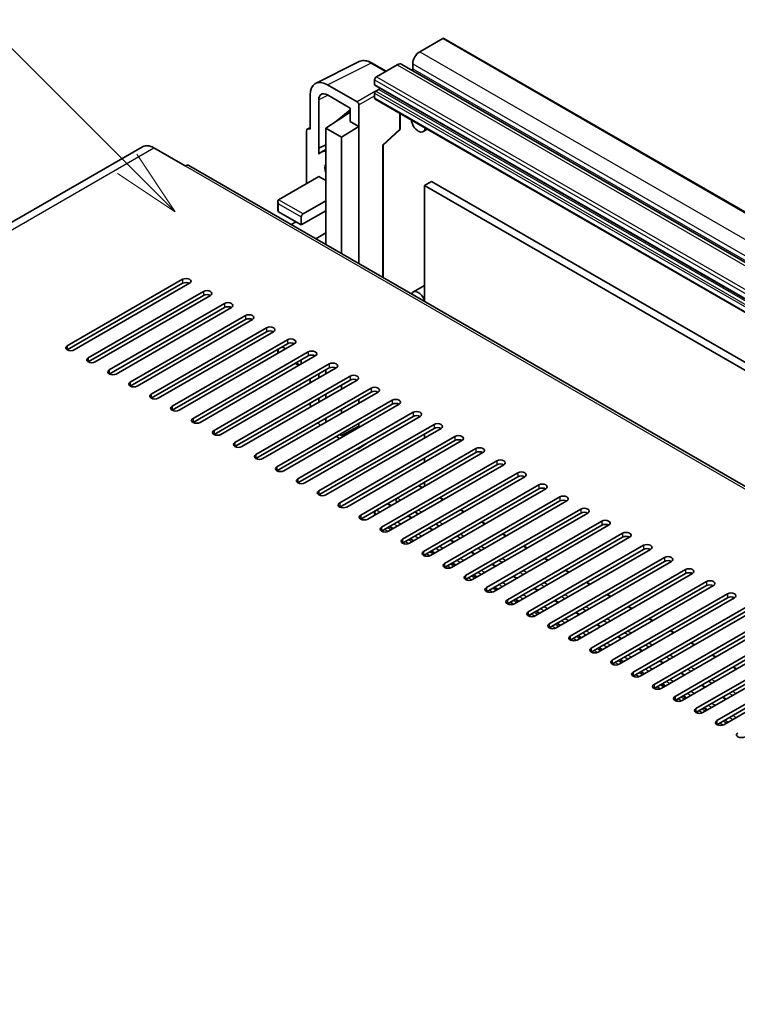
# Model space of a CAD drawing. Units: millimetres. Extents: x 16 to 13380, y 8 to 1694.
# Drawn here: x 425 to 570, y 1179 to 1379 of the extents above; entities that cross this region are included whole.
import ezdxf

# ---------------------------------------------------------------- set-up
doc = ezdxf.new("R2010")
doc.units = ezdxf.units.MM
doc.layers.add('Symbol (TK)', color=100, linetype='Continuous', lineweight=18, true_color=0x00ff3f)
doc.layers.add('Visible (ISO)', color=7, linetype='Continuous', lineweight=35)
doc.layers.add('Visible Narrow (ISO)', color=7, linetype='Continuous', lineweight=25)
doc.styles.add('Note Text (TK2)', font='MS PGothic.ttf')

# ---------------------------------------------------------------- blocks, each defined once
blk = doc.blocks.new('バルーン7')
at = {"layer": 'Symbol (TK)', "color": 100, "true_color": 0x00ff40}
for p, q in [((92.904, 251.926), (82.049, 262.781)), ((94.672, 250.158), (93.258, 252.279)), ((92.904, 251.926), (94.672, 250.158)), ((92.551, 251.572), (94.672, 250.158))]:
    blk.add_line(p, q, dxfattribs=at)
at = {"layer": 'Symbol (TK)'}
blk.add_circle((79.936, 264.894), 3, dxfattribs=at)
at = {"layer": 'Symbol (TK)', "color": 7, "insert": (79.936, 264.888), "char_height": 2, "attachment_point": 5, "style": 'Note Text (TK2)'}
blk.add_mtext('6', dxfattribs=at)

msp = doc.modelspace()

# ---------------------------------------------------------------- linework, layer by layer
at = {"layer": 'Visible (ISO)'}
for p, q in [((510.7839, 1375.097), (506.117, 1372.4026)), ((511.0339, 1375.1218), (801.6548, 1207.3317)), ((485.0372, 1366.0042), (493.8368, 1370.3989)), ((499.3201, 1368.4784), (496.4793, 1370.1186)), ((501.5208, 1369.749), (497.3489, 1367.3403)), ((502.5208, 1369.848), (793.1417, 1202.058)), ((504.7028, 1369.9531), (504.7028, 1368.9733)), ((496.9953, 1366.7279), (496.9953, 1365.7481)), ((493.46, 1362.2371), (487.4473, 1365.7086)), ((497.0575, 1365.6108), (787.6784, 1197.8208)), ((497.8439, 1364.7683), (497.2075, 1364.4009)), ((483.9139, 1363.6686), (483.9139, 1356.7258)), ((485.6827, 1352.8451), (485.6827, 1362.6448)), ((487.4494, 1363.6648), (492.0445, 1361.0118)), ((496.9953, 1364.0335), (496.9953, 1363.0537)), ((497.0989, 1362.8248), (787.7198, 1195.0348)), ((489.3417, 1358.4423), (492.0445, 1360.67)), ((492.0445, 1361.0118), (492.0445, 1358.2979)), ((493.8134, 1357.2767), (493.8134, 1361.6251)), ((487.0959, 1356.93), (492.0445, 1360.2006)), ((489.3643, 1358.4292), (489.3417, 1358.4423)), ((489.3417, 1358.4423), (489.3417, 1358.4143)), ((502.1486, 1356.8309), (502.1486, 1359.9094)), ((483.2068, 1356.3181), (483.2068, 1345.7031)), ((483.4314, 1356.7852), (483.9139, 1357.0262)), ((483.9139, 1356.7258), (483.9134, 1356.7261)), ((487.0959, 1356.93), (487.0959, 1342.233)), ((490.2778, 1355.0929), (487.0959, 1356.93)), ((490.2778, 1355.0929), (493.8134, 1357.2767)), ((492.0445, 1358.2979), (493.8134, 1357.2767)), ((493.8134, 1329.4723), (493.8134, 1357.2767)), ((498.7347, 1353.4524), (501.9882, 1356.464)), ((507.6877, 1356.7113), (506.8342, 1356.2185)), ((490.2778, 1331.5135), (490.2778, 1355.0929)), ((450.0208, 1353.1724), (273.5977, 1251.3145)), ((452.2708, 1352.9495), (458.6348, 1349.2753)), ((485.6827, 1352.8451), (487.0959, 1353.5509)), ((485.6831, 1352.8449), (485.6827, 1352.8451)), ((485.6831, 1352.8449), (487.0959, 1353.5504)), ((485.6831, 1351.675), (485.6831, 1352.8449)), ((487.0959, 1352.6168), (486.1351, 1352.0621)), ((498.7365, 1353.454), (498.7365, 1326.6299)), ((741.874, 1186.2544), (459.3848, 1349.3496)), ((477.5499, 1342.4372), (485.6816, 1347.132)), ((485.6816, 1347.132), (487.0959, 1346.3155)), ((508.4858, 1346.1318), (507.0716, 1345.3153)), ((507.0716, 1321.8176), (507.0716, 1345.3153)), ((507.0716, 1345.3153), (795.9247, 1178.5459)), ((508.4858, 1346.1318), (797.339, 1179.3624)), ((477.4035, 1342.1135), (477.4035, 1340.1918)), ((482.4997, 1339.5794), (487.0959, 1342.233)), ((487.0959, 1342.233), (487.0959, 1340.1918)), ((477.5499, 1339.9877), (482.1461, 1337.3341)), ((482.1461, 1337.3341), (487.0959, 1340.1918)), ((482.1461, 1337.3341), (482.1461, 1338.967)), ((487.0959, 1340.1918), (487.0959, 1335.7011)), ((480.1106, 1337.3836), (481.0854, 1337.9464)), ((485.0603, 1334.5258), (487.0959, 1335.7011)), ((487.0959, 1335.7011), (487.0959, 1333.6598)), ((486.8281, 1333.5052), (487.0959, 1333.6598)), ((487.0959, 1333.6598), (487.0959, 1333.3506)), ((434.77, 1312.8392), (458.1045, 1326.3113)), ((458.1045, 1325.4949), (434.77, 1312.0227)), ((459.5187, 1325.4949), (436.1842, 1312.0227)), ((507.0716, 1325.0486), (504.8342, 1323.7568)), ((439.0126, 1310.3897), (462.3471, 1323.8619)), ((462.3471, 1323.0454), (439.0126, 1309.5732)), ((463.7613, 1323.0454), (440.4268, 1309.5732)), ((443.2552, 1307.9402), (466.5898, 1321.4124)), ((466.5898, 1320.5959), (443.2552, 1307.1237)), ((468.004, 1320.5959), (444.6694, 1307.1237)), ((447.4979, 1305.4907), (470.8324, 1318.9629)), ((470.8324, 1318.1464), (447.4979, 1304.6742)), ((472.2466, 1318.1464), (448.9121, 1304.6742)), ((451.7405, 1303.0412), (475.075, 1316.5134)), ((475.075, 1315.6969), (451.7405, 1302.2247)), ((476.4893, 1315.6969), (453.1547, 1302.2247)), ((455.9832, 1300.5917), (479.3177, 1314.0639)), ((479.3177, 1313.2474), (455.9832, 1299.7752)), ((480.7319, 1313.2474), (457.3974, 1299.7752)), ((478.9641, 1312.2268), (478.257, 1312.635)), ((460.2258, 1298.1422), (483.5603, 1311.6144)), ((483.5603, 1310.7979), (460.2258, 1297.3257)), ((484.9745, 1310.7979), (461.64, 1297.3257)), ((477.4035, 1312.1422), (477.4035, 1311.3257)), ((464.4684, 1295.6927), (487.803, 1309.1649)), ((480.939, 1309.2845), (481.6461, 1308.8762)), ((482.1461, 1309.1649), (482.1461, 1309.9814)), ((487.803, 1308.3484), (464.4684, 1294.8762)), ((489.2172, 1308.3484), (465.8827, 1294.8762)), ((468.7111, 1293.2432), (492.0456, 1306.7154)), ((485.6827, 1306.3078), (485.6827, 1307.1243)), ((487.0959, 1307.9402), (487.0959, 1307.1237)), ((492.0456, 1305.8989), (468.7111, 1292.4267)), ((493.4598, 1305.8989), (470.1253, 1292.4267)), ((483.9139, 1306.1031), (483.9139, 1305.2866)), ((490.2778, 1304.0618), (490.2778, 1304.8783)), ((472.9537, 1290.7937), (496.2882, 1304.2659)), ((496.2882, 1303.4494), (472.9537, 1289.9772)), ((497.7025, 1303.4494), (474.3679, 1289.9772)), ((487.0959, 1303.0412), (487.0959, 1302.2247)), ((477.1964, 1288.3443), (500.5309, 1301.8165)), ((500.5309, 1301), (477.1964, 1287.5278)), ((501.9451, 1301), (478.6106, 1287.5278)), ((485.6827, 1301.4088), (485.6827, 1302.2253)), ((493.8134, 1301.2041), (493.8134, 1302.0206)), ((481.439, 1285.8948), (504.7735, 1299.367)), ((504.7735, 1298.5505), (481.439, 1285.0783)), ((506.1877, 1298.5505), (482.8532, 1285.0783)), ((490.2778, 1299.1628), (490.2778, 1299.9793)), ((485.6816, 1283.4453), (509.0162, 1296.9175)), ((487.0959, 1298.1422), (487.0959, 1297.3257)), ((490.2778, 1294.6721), (493.8134, 1296.5708)), ((493.8134, 1296.5708), (493.8134, 1297.1216)), ((493.8134, 1296.3051), (493.8134, 1296.5708)), ((509.0162, 1296.101), (485.6816, 1282.6288)), ((510.4304, 1296.101), (487.0959, 1282.6288)), ((489.9243, 1294.8762), (490.2778, 1294.6721)), ((490.2778, 1294.6721), (490.2778, 1295.0804)), ((491.6931, 1295.081), (491.378, 1295.2629)), ((492.0445, 1295.6209), (492.0445, 1295.2839)), ((507.0716, 1294.1618), (507.0716, 1294.9783)), ((489.2172, 1294.468), (489.9243, 1294.0597)), ((489.9243, 1280.9958), (513.2588, 1294.468)), ((513.2588, 1293.6515), (489.9243, 1280.1793)), ((514.673, 1293.6515), (491.3385, 1280.1793)), ((493.7185, 1291.9989), (495.7403, 1293.3352)), ((493.4598, 1292.0185), (493.46, 1292.0184)), ((493.8134, 1292.2224), (493.8134, 1292.2226)), ((494.1669, 1278.5463), (517.5014, 1292.0185)), ((517.5014, 1291.202), (494.1669, 1277.7298)), ((518.9157, 1291.202), (495.5811, 1277.7298)), ((498.4096, 1276.0968), (521.7441, 1289.569)), ((521.7441, 1288.7525), (498.4096, 1275.2803)), ((523.1583, 1288.7525), (499.8238, 1275.2803)), ((507.0716, 1289.2628), (507.0716, 1290.0793)), ((502.6522, 1273.6473), (525.9867, 1287.1195)), ((525.9867, 1286.303), (502.6522, 1272.8308)), ((527.4009, 1286.303), (504.0664, 1272.8308)), ((506.8948, 1271.1978), (530.2294, 1284.67)), ((507.0716, 1284.3638), (507.0716, 1285.1803)), ((506.6584, 1284.1253), (506.0342, 1284.4857)), ((530.2294, 1283.8535), (506.8948, 1270.3813)), ((531.6436, 1283.8535), (508.3091, 1270.3813)), ((500.3117, 1280.461), (499.6875, 1280.8214)), ((501.3195, 1281.3909), (501.621, 1281.2169)), ((510.9011, 1281.6758), (510.194, 1282.084)), ((511.1375, 1268.7483), (534.472, 1282.2205)), ((534.472, 1281.404), (511.1375, 1267.9318)), ((535.8862, 1281.404), (512.5517, 1267.9318)), ((496.9953, 1278.9545), (496.9953, 1278.5463)), ((505.1565, 1279.1757), (505.8636, 1278.7674)), ((515.1437, 1279.2263), (514.4366, 1279.6346)), ((515.3801, 1266.2988), (538.7146, 1279.771)), ((538.7146, 1278.9545), (515.3801, 1265.4824)), ((540.1289, 1278.9545), (516.7943, 1265.4824)), ((504.5544, 1278.0115), (503.8472, 1278.4198)), ((509.3992, 1276.7262), (509.6634, 1276.5736)), ((519.3864, 1276.7768), (518.6793, 1277.1851)), ((519.6228, 1263.8494), (542.9573, 1277.3216)), ((500.6551, 1275.7603), (499.948, 1276.1686)), ((508.797, 1275.562), (508.0899, 1275.9703)), ((542.9573, 1276.5051), (519.6228, 1263.0329)), ((544.3715, 1276.5051), (521.037, 1263.0329)), ((523.629, 1274.3273), (522.9219, 1274.7356)), ((523.8654, 1261.3999), (547.1999, 1274.8721)), ((504.8978, 1273.3108), (504.1907, 1273.7191)), ((513.0396, 1273.1125), (512.3325, 1273.5208)), ((547.1999, 1274.0556), (523.8654, 1260.5834)), ((548.6141, 1274.0556), (525.2796, 1260.5834)), ((509.1404, 1270.8613), (508.4333, 1271.2696)), ((517.2823, 1270.663), (516.5752, 1271.0713)), ((527.8717, 1271.8778), (527.1645, 1272.2861)), ((528.108, 1258.9504), (551.4426, 1272.4226)), ((551.4426, 1271.6061), (528.108, 1258.1339)), ((552.8568, 1271.6061), (529.5223, 1258.1339)), ((513.3831, 1268.4118), (512.676, 1268.8201)), ((521.5249, 1268.2136), (520.8178, 1268.6218)), ((532.1143, 1269.4284), (531.4072, 1269.8366)), ((532.3507, 1256.5009), (555.6852, 1269.9731)), ((555.6852, 1269.1566), (532.3507, 1255.6844)), ((557.0994, 1269.1566), (533.7649, 1255.6844)), ((536.3569, 1266.9789), (535.6498, 1267.3871)), ((536.5933, 1254.0514), (559.9279, 1267.5236)), ((559.9279, 1266.7071), (536.5933, 1253.2349)), ((561.3421, 1266.7071), (538.0075, 1253.2349)), ((517.6257, 1265.9623), (516.9186, 1266.3706)), ((525.7676, 1265.7641), (525.0605, 1266.1723)), ((540.5996, 1264.5294), (539.8925, 1264.9376)), ((540.836, 1251.6019), (564.1705, 1265.0741)), ((521.8684, 1263.5129), (521.1612, 1263.9211)), ((530.0102, 1263.3146), (529.3031, 1263.7228)), ((564.1705, 1264.2576), (540.836, 1250.7854)), ((565.5847, 1264.2576), (542.2502, 1250.7854)), ((545.0786, 1249.1524), (568.4131, 1262.6246)), ((526.111, 1261.0634), (525.4039, 1261.4716)), ((534.2528, 1260.8651), (533.5457, 1261.2733)), ((544.8422, 1262.0799), (544.1351, 1262.4881)), ((568.4131, 1261.8081), (545.0786, 1248.3359)), ((569.8273, 1261.8081), (546.4928, 1248.3359)), ((530.3536, 1258.6139), (529.6465, 1259.0221)), ((538.4955, 1258.4156), (537.7884, 1258.8238)), ((549.0849, 1259.6304), (548.3777, 1260.0386)), ((549.3213, 1246.7029), (572.6558, 1260.1751)), ((572.6558, 1259.3586), (549.3213, 1245.8864)), ((574.07, 1259.3586), (550.7355, 1245.8864)), ((553.3275, 1257.1809), (552.6204, 1257.5892)), ((553.5639, 1244.2534), (576.8984, 1257.7256)), ((576.8984, 1256.9091), (553.5639, 1243.4369)), ((578.3126, 1256.9091), (554.9781, 1243.4369)), ((534.5963, 1256.1644), (533.8892, 1256.5726)), ((542.7381, 1255.9661), (542.031, 1256.3744)), ((557.5701, 1254.7314), (556.863, 1255.1397)), ((557.8065, 1241.804), (581.1411, 1255.2761)), ((538.8389, 1253.7149), (538.1318, 1254.1231)), ((546.9808, 1253.5166), (546.2737, 1253.9249)), ((581.1411, 1254.4596), (557.8065, 1240.9875)), ((582.5553, 1254.4596), (559.2207, 1240.9875)), ((561.8128, 1252.2819), (561.1057, 1252.6902)), ((562.0492, 1239.3545), (585.3837, 1252.8267)), ((543.0816, 1251.2654), (542.3744, 1251.6737)), ((551.2234, 1251.0671), (550.5163, 1251.4754)), ((585.3837, 1252.0102), (562.0492, 1238.538)), ((586.7979, 1252.0102), (563.4634, 1238.538)), ((547.3242, 1248.8159), (546.6171, 1249.2242)), ((555.466, 1248.6176), (554.7589, 1249.0259)), ((566.0554, 1249.8324), (565.3483, 1250.2407)), ((566.2918, 1236.905), (589.6263, 1250.3772)), ((589.6263, 1249.5607), (566.2918, 1236.0885)), ((591.0406, 1249.5607), (567.706, 1236.0885)), ((551.5668, 1246.3664), (550.8597, 1246.7747)), ((570.2981, 1247.3829), (569.591, 1247.7912)), ((559.7087, 1246.1681), (559.0016, 1246.5764)), ((555.8095, 1243.9169), (555.1024, 1244.3252)), ((563.9513, 1243.7187), (563.2442, 1244.1269)), ((560.0521, 1241.4674), (559.345, 1241.8757)), ((568.194, 1241.2692), (567.4869, 1241.6774)), ((564.2948, 1239.018), (563.5877, 1239.4262)), ((568.5374, 1236.5685), (567.8303, 1236.9767))]:
    msp.add_line(p, q, dxfattribs=at)
msp.add_arc((501.6486, 1356.8309), 0.5, 312.789481, 0, dxfattribs=at)
for centre, major_axis, ratio, start_param, end_param in [((510.7839, 1374.6888), (0.25, 0.433), 0.57735027, 0, 0.78539816), ((506.117, 1370.7696), (-1, -1.7321), 0.57735027, 3.92699082, 5.49778714), ((501.5208, 1368.116), (1, 1.7321), 0.57735027, 0, 0.78539816), ((504.4907, 1368.8508), (-0.15, -0.2598), 0.57735027, 1.15447238, 2.35619449), ((487.4516, 1361.6211), (-2.503, 4.3354), 0.5766475, 5.49839613, 7.06797448), ((497.3489, 1366.9321), (-0.25, -0.433), 0.57735027, 3.92699082, 5.49778714), ((497.2075, 1365.8706), (-0.15, -0.2598), 0.57735027, 5.49778714, 6.28318531), ((497.2075, 1364.156), (-0.15, -0.2598), 0.57735027, 3.92699082, 5.49778714), ((497.8439, 1365.0133), (-0.15, -0.2598), 0.57735027, 0.78539816, 1.99787491), ((487.4516, 1361.6211), (-1.2515, 2.1677), 0.5766475, 5.49839613, 7.06797448), ((497.3489, 1363.2578), (-0.25, -0.433), 0.57735027, 5.49778714, 6.28318531), ((493.4596, 1361.8288), (0.25, -0.433), 0.5780539, 0.78600715, 2.3555855), ((505.8342, 1357.9506), (1, -1.7321), 0.57735027, 4.03073018, 6.96484411), ((483.9143, 1355.9086), (-0.5006, 0.8671), 0.5766475, 5.49839613, 7.06797448), ((452.2708, 1349.2753), (-2.25, 3.8971), 0.57735027, 5.49778714, 6.28318531), ((498.2365, 1353.6725), (-0.4996, 0.2183), 0.0957488, 2.43291877, 3.09977496), ((488.5101, 1347.9485), (-2.375, 4.1136), 0.57735027, 5.93239267, 6.4981299), ((458.6348, 1348.0506), (0.75, 1.299), 0.57735027, 0, 0.78539816), ((488.5101, 1347.9485), (-1.125, 1.9486), 0.57735027, 0.30951591, 1.26128041), ((477.9035, 1341.8248), (0.3536, -0.6124), 0.57735027, 3.14159265, 4.71238898), ((477.9035, 1340.1918), (-0.5, 0), 0.57735027, 0, 0.78539816), ((482.4997, 1339.1712), (0.25, 0.433), 0.57735027, 0.78539816, 2.35619449), ((458.8116, 1325.9031), (1, 0), 0.57735027, 5.49778716, 8.63937978), ((458.8116, 1325.0866), (-1, 0), 0.57735027, 3.92699082, 5.49778713), ((463.0542, 1323.4536), (1, 0), 0.57735027, 5.49778716, 8.63937978), ((463.0542, 1322.6371), (-1, 0), 0.57735027, 3.92699082, 5.49778713), ((505.8342, 1322.0247), (-1, 1.7321), 0.57735027, 4.43235133, 6.75269598), ((467.2969, 1321.0041), (1, 0), 0.57735027, 5.49778716, 8.63937978), ((467.2969, 1320.1876), (-1, 0), 0.57735027, 3.92699082, 5.49778713), ((471.5395, 1318.5546), (1, 0), 0.57735027, 5.49778716, 8.63937978), ((471.5395, 1317.7381), (-1, 0), 0.57735027, 3.92699082, 5.49778713), ((475.7821, 1316.1051), (1, 0), 0.57735027, 5.49778716, 8.63937978), ((475.7821, 1315.2886), (-1, 0), 0.57735027, 3.92699082, 5.49778713), ((435.4771, 1312.4309), (-1, 0), 0.57735027, 5.49778716, 8.63937978), ((480.0248, 1313.6557), (1, 0), 0.57735027, 5.49778716, 8.63937978), ((480.0248, 1312.8392), (-1, 0), 0.57735027, 3.92699082, 5.49778713), ((484.2674, 1311.2062), (1, 0), 0.57735027, 5.49778716, 8.63937978), ((484.2674, 1310.3897), (-1, 0), 0.57735027, 3.92699082, 5.49778713), ((439.7197, 1309.9814), (-1, 0), 0.57735027, 5.49778716, 8.63937978), ((488.5101, 1308.7567), (1, 0), 0.57735027, 5.49778716, 8.63937978), ((488.5101, 1307.9402), (-1, 0), 0.57735027, 3.92699082, 5.49778713), ((443.9623, 1307.5319), (-1, 0), 0.57735027, 5.49778716, 8.63937978), ((492.7527, 1306.3072), (1, 0), 0.57735027, 5.49778716, 8.63937978), ((448.205, 1305.0824), (-1, 0), 0.57735027, 5.49778716, 8.63937978), ((492.7527, 1305.4907), (-1, 0), 0.57735027, 3.92699082, 5.49778713), ((496.9953, 1303.8577), (1, 0), 0.57735027, 5.49778716, 8.63937978), ((452.4476, 1302.6329), (-1, 0), 0.57735027, 5.49778716, 8.63937978), ((496.9953, 1303.0412), (-1, 0), 0.57735027, 3.92699082, 5.49778713), ((456.6903, 1300.1835), (-1, 0), 0.57735027, 5.49778716, 8.63937978), ((487.4516, 1299.5723), (-2.5, 4.3301), 0.5780539, 0.88097924, 1.05299056), ((501.238, 1301.4082), (1, 0), 0.57735027, 5.49778716, 8.63937978), ((501.238, 1300.5917), (-1, 0), 0.57735027, 3.92699082, 5.49778713), ((505.4806, 1298.9587), (1, 0), 0.57735027, 5.49778716, 8.63937978), ((505.4806, 1298.1422), (-1, 0), 0.57735027, 3.92699082, 5.49778713), ((460.9329, 1297.734), (-1, 0), 0.57735027, 5.49778716, 8.63937978), ((487.4516, 1299.5723), (-2.5, 4.3301), 0.5780539, 1.78455246, 1.93216345), ((487.4516, 1299.5723), (-1.25, 2.1651), 0.5780539, 2.00894536, 2.15432631), ((509.7233, 1296.5092), (1, 0), 0.57735027, 5.49778716, 8.63937978), ((465.1755, 1295.2845), (-1, 0), 0.57735027, 5.49778716, 8.63937978), ((509.7233, 1295.6927), (-1, 0), 0.57735027, 3.92699082, 5.49778713), ((513.9659, 1294.0597), (1, 0), 0.57735027, 5.49778716, 8.63937978), ((469.4182, 1292.835), (-1, 0), 0.57735027, 5.49778716, 8.63937978), ((513.9659, 1293.2432), (-1, 0), 0.57735027, 3.92699082, 5.49778713), ((473.6608, 1290.3855), (-1, 0), 0.57735027, 5.49778716, 8.63937978), ((493.4596, 1292.4271), (0.2503, -0.4335), 0.5766475, 5.49839613, 7.06797448), ((518.2086, 1291.6102), (1, 0), 0.57735027, 5.49778716, 8.63937978), ((518.2086, 1290.7937), (-1, 0), 0.57735027, 3.92699082, 5.49778713), ((522.4512, 1289.1608), (1, 0), 0.57735027, 5.49778716, 8.63937978), ((522.4512, 1288.3443), (-1, 0), 0.57735027, 3.92699082, 5.49778713), ((477.9035, 1287.936), (-1, 0), 0.57735027, 5.49778716, 8.63937978), ((526.6938, 1286.7113), (1, 0), 0.57735027, 5.49778716, 8.63937978), ((526.6938, 1285.8948), (-1, 0), 0.57735027, 3.92699082, 5.49778713), ((482.1461, 1285.4865), (-1, 0), 0.57735027, 5.49778716, 8.63937978), ((505.8342, 1284.1393), (0.2, 0.3464), 0.57735027, 0, 0.78539816), ((530.9365, 1284.2618), (1, 0), 0.57735027, 5.49778716, 8.63937978), ((486.3887, 1283.037), (-1, 0), 0.57735027, 5.49778716, 8.63937978), ((530.9365, 1283.4453), (-1, 0), 0.57735027, 3.92699082, 5.49778713), ((490.6314, 1280.5875), (-1, 0), 0.57735027, 5.49778716, 8.63937978), ((499.4875, 1280.475), (0.2, 0.3464), 0.57735027, 0, 0.78539816), ((501.5743, 1281.6799), (-0.2, -0.3464), 0.57735027, 3.92699082, 5.9469406), ((500.5309, 1279.9752), (0.8105, 1.4038), 0.57735027, 5.97880003, 6.25656891), ((535.1791, 1281.8123), (1, 0), 0.57735027, 5.49778716, 8.63937978), ((535.1791, 1280.9958), (-1, 0), 0.57735027, 3.92699082, 5.49778713), ((494.874, 1278.138), (-1, 0), 0.57735027, 5.49778716, 8.63937978), ((497.3489, 1279.1587), (-0.25, -0.433), 0.57735027, 3.92699082, 5.49778714), ((539.4218, 1279.3628), (1, 0), 0.57735027, 5.49778716, 8.63937978), ((539.4218, 1278.5463), (-1, 0), 0.57735027, 3.92699082, 5.49778713), ((509.9182, 1276.8625), (-0.2, -0.3464), 0.57735027, 5.9469406, 6.23875185), ((543.6644, 1276.9133), (1, 0), 0.57735027, 5.49778716, 8.63937978), ((543.6644, 1276.0968), (-1, 0), 0.57735027, 3.92699082, 5.49778713), ((499.1167, 1275.6886), (-1, 0), 0.57735027, 5.49778716, 8.63937978), ((508.8747, 1275.1578), (0.8, 1.3856), 0.57735027, 5.84869449, 6.23875185), ((547.907, 1274.4638), (1, 0), 0.57735027, 5.49778716, 8.63937978), ((503.3593, 1273.2391), (-1, 0), 0.57735027, 5.49778716, 8.63937978), ((547.907, 1273.6473), (-1, 0), 0.57735027, 3.92699082, 5.49778713), ((552.1497, 1272.0143), (1, 0), 0.57735027, 5.49778716, 8.63937978), ((507.602, 1270.7896), (-1, 0), 0.57735027, 5.49778716, 8.63937978), ((552.1497, 1271.1978), (-1, 0), 0.57735027, 3.92699082, 5.49778713), ((511.8446, 1268.3401), (-1, 0), 0.57735027, 5.49778716, 8.63937978), ((556.3923, 1269.5648), (1, 0), 0.57735027, 5.49778716, 8.63937978), ((556.3923, 1268.7483), (-1, 0), 0.57735027, 3.92699082, 5.49778713), ((560.635, 1267.1153), (1, 0), 0.57735027, 5.49778716, 8.63937978), ((560.635, 1266.2988), (-1, 0), 0.57735027, 3.92699082, 5.49778713), ((516.0872, 1265.8906), (-1, 0), 0.57735027, 5.49778716, 8.63937978), ((564.8776, 1264.6659), (1, 0), 0.57735027, 5.49778716, 8.63937978), ((520.3299, 1263.4411), (-1, 0), 0.57735027, 5.49778716, 8.63937978), ((564.8776, 1263.8494), (-1, 0), 0.57735027, 3.92699082, 5.49778713), ((569.1202, 1262.2164), (1, 0), 0.57735027, 5.49778716, 8.63937978), ((524.5725, 1260.9916), (-1, 0), 0.57735027, 5.49778716, 8.63937978), ((569.1202, 1261.3999), (-1, 0), 0.57735027, 3.92699082, 5.49778713), ((528.8152, 1258.5421), (-1, 0), 0.57735027, 5.49778716, 8.63937978), ((533.0578, 1256.0926), (-1, 0), 0.57735027, 5.49778716, 8.63937978), ((537.3004, 1253.6432), (-1, 0), 0.57735027, 5.49778716, 8.63937978), ((541.5431, 1251.1937), (-1, 0), 0.57735027, 5.49778716, 8.63937978), ((545.7857, 1248.7442), (-1, 0), 0.57735027, 5.49778716, 8.63937978), ((550.0284, 1246.2947), (-1, 0), 0.57735027, 5.49778716, 8.63937978), ((554.271, 1243.8452), (-1, 0), 0.57735027, 5.49778716, 8.63937978), ((558.5136, 1241.3957), (-1, 0), 0.57735027, 5.49778716, 8.63937978), ((562.7563, 1238.9462), (-1, 0), 0.57735027, 5.49778716, 8.63937978), ((566.9989, 1236.4967), (-1, 0), 0.57735027, 5.49778716, 8.63937978), ((571.2416, 1234.0472), (-1, 0), 0.57735027, 5.49778716, 8.63937978)]:
    msp.add_ellipse(centre, major_axis=major_axis, ratio=ratio, start_param=start_param, end_param=end_param, dxfattribs=at)
msp.add_open_spline([(496.4793, 1370.1186), (496.3013, 1370.2213), (496.1213, 1370.3098), (495.7595, 1370.4556), (495.5776, 1370.5128), (495.2146, 1370.5927), (495.0334, 1370.6154), (494.6757, 1370.6223), (494.4991, 1370.6065), (494.1571, 1370.5336), (493.9918, 1370.4764), (493.8368, 1370.3989)], degree=3, knots=[-0.784789176, -0.784789176, -0.784789176, -0.784789176, -0.634804167, -0.634804167, -0.484819157, -0.484819157, -0.334834148, -0.334834148, -0.184849139, -0.184849139, -0.03486413, -0.03486413, -0.03486413, -0.03486413], dxfattribs=at)
at = {"layer": 'Visible Narrow (ISO)'}
for p, q in [((510.7839, 1375.097), (801.4048, 1207.307)), ((506.117, 1372.4026), (796.7379, 1204.6125)), ((487.4473, 1365.7086), (496.2416, 1370.1007)), ((496.2416, 1370.1007), (499.1858, 1368.4008)), ((501.5208, 1369.749), (792.1417, 1201.9589)), ((504.7028, 1369.9531), (795.3237, 1202.163)), ((504.7028, 1368.9733), (795.3237, 1201.1832)), ((496.9953, 1366.7279), (787.6162, 1198.9379)), ((497.3489, 1367.3403), (787.9698, 1199.5503)), ((497.1979, 1364.3951), (493.46, 1362.2371)), ((496.9953, 1365.7481), (787.6162, 1197.9581)), ((497.2075, 1364.4009), (787.8284, 1196.6109)), ((497.8439, 1364.7683), (788.4648, 1196.9783)), ((487.5773, 1363.591), (485.6827, 1362.6448)), ((493.8134, 1361.6251), (496.9953, 1363.4622)), ((496.9953, 1364.0335), (787.6162, 1196.2434)), ((496.9953, 1363.0537), (787.6162, 1195.2636)), ((502.0142, 1359.9869), (502.0142, 1356.6341)), ((483.9134, 1356.7261), (483.9139, 1356.7263)), ((498.6022, 1353.4756), (502.0142, 1356.6341)), ((275.8477, 1251.0916), (452.2708, 1352.9495)), ((498.6022, 1353.4756), (498.6022, 1326.7074)), ((458.6348, 1349.2753), (741.124, 1186.1801)), ((482.4997, 1339.5794), (477.5499, 1342.4372)), ((477.5499, 1341.6207), (482.1461, 1338.967)), ((477.5499, 1339.9877), (477.5499, 1341.6207)), ((458.1045, 1326.3113), (458.1045, 1325.4949)), ((462.3471, 1323.8619), (462.3471, 1323.0454)), ((466.5898, 1321.4124), (466.5898, 1320.5959)), ((470.8324, 1318.9629), (470.8324, 1318.1464)), ((475.075, 1316.5134), (475.075, 1315.6969)), ((434.77, 1312.8392), (434.77, 1312.0227)), ((479.3177, 1314.0639), (479.3177, 1313.2474)), ((477.5499, 1311.4103), (477.5499, 1312.2268)), ((483.5603, 1311.6144), (483.5603, 1310.7979)), ((439.0126, 1310.3897), (439.0126, 1309.5732)), ((481.7926, 1308.9608), (481.0854, 1309.369)), ((487.803, 1309.1649), (487.803, 1308.3484)), ((443.2552, 1307.9402), (443.2552, 1307.1237)), ((492.0456, 1306.7154), (492.0456, 1305.8989)), ((447.4979, 1305.4907), (447.4979, 1304.6742)), ((451.7405, 1303.0412), (451.7405, 1302.2247)), ((496.2882, 1304.2659), (496.2882, 1303.4494)), ((455.9832, 1300.5917), (455.9832, 1299.7752)), ((500.5309, 1301.8165), (500.5309, 1301)), ((504.7735, 1299.367), (504.7735, 1298.5505)), ((460.2258, 1298.1422), (460.2258, 1297.3257)), ((509.0162, 1296.9175), (509.0162, 1296.101)), ((464.4684, 1295.6927), (464.4684, 1294.8762)), ((468.7111, 1293.2432), (468.7111, 1292.4267)), ((513.2588, 1294.468), (513.2588, 1293.6515)), ((472.9537, 1290.7937), (472.9537, 1289.9772)), ((493.8163, 1292.2243), (493.8134, 1292.2224)), ((517.5014, 1292.0185), (517.5014, 1291.202)), ((521.7441, 1289.569), (521.7441, 1288.7525)), ((477.1964, 1288.3443), (477.1964, 1287.5278)), ((525.9867, 1287.1195), (525.9867, 1286.303)), ((481.439, 1285.8948), (481.439, 1285.0783)), ((530.2294, 1284.67), (530.2294, 1283.8535)), ((485.6816, 1283.4453), (485.6816, 1282.6288)), ((506.5413, 1284.0576), (505.8342, 1284.4659)), ((489.9243, 1280.9958), (489.9243, 1280.1793)), ((500.1946, 1280.3934), (499.4875, 1280.8016)), ((502.2814, 1281.5982), (501.5743, 1282.0065)), ((510.7839, 1281.6082), (510.0768, 1282.0164)), ((534.472, 1282.2205), (534.472, 1281.404)), ((494.1669, 1278.5463), (494.1669, 1277.7298)), ((497.3489, 1278.7504), (496.9953, 1278.9545)), ((498.056, 1279.1587), (497.3489, 1279.5669)), ((506.5241, 1279.1487), (505.817, 1279.557)), ((515.0266, 1279.1587), (514.3195, 1279.5669)), ((538.7146, 1279.771), (538.7146, 1278.9545)), ((501.5915, 1276.3009), (500.8844, 1276.7092)), ((502.2986, 1276.7092), (501.5915, 1277.1174)), ((504.4372, 1277.9439), (503.7301, 1278.3521)), ((510.7667, 1276.6992), (510.0596, 1277.1075)), ((519.2692, 1276.7092), (518.5621, 1277.1174)), ((542.9573, 1277.3216), (542.9573, 1276.5051)), ((498.4096, 1276.0968), (498.4096, 1275.2803)), ((498.9752, 1275.117), (498.551, 1275.362)), ((499.6681, 1275.2069), (498.9752, 1275.6069)), ((500.3188, 1275.5661), (499.6116, 1275.9743)), ((500.743, 1275.811), (500.0359, 1276.2193)), ((506.5413, 1274.2597), (505.8342, 1274.6679)), ((508.6798, 1275.4944), (507.9727, 1275.9026)), ((510.0843, 1276.3052), (509.7095, 1276.5216)), ((515.0093, 1274.2497), (514.3022, 1274.658)), ((523.5119, 1274.2597), (522.8047, 1274.6679)), ((547.1999, 1274.8721), (547.1999, 1274.0556)), ((502.6522, 1273.6473), (502.6522, 1272.8308)), ((503.2179, 1272.6675), (502.7936, 1272.9125)), ((503.9107, 1272.7574), (503.2179, 1273.1574)), ((504.5614, 1273.1166), (503.8543, 1273.5248)), ((504.9857, 1273.3615), (504.2785, 1273.7698)), ((505.8342, 1273.8514), (505.1271, 1274.2597)), ((512.9225, 1273.0449), (512.2154, 1273.4531)), ((514.3269, 1273.8557), (513.6198, 1274.264)), ((506.8948, 1271.1978), (506.8948, 1270.3813)), ((508.1533, 1270.3079), (507.4605, 1270.7079)), ((508.804, 1270.6671), (508.0969, 1271.0754)), ((509.2283, 1270.9121), (508.5212, 1271.3203)), ((510.0768, 1271.402), (509.3697, 1271.8102)), ((510.7839, 1271.8102), (510.0768, 1272.2184)), ((517.1651, 1270.5954), (516.458, 1271.0037)), ((518.5695, 1271.4062), (517.8624, 1271.8145)), ((519.252, 1271.8003), (518.5449, 1272.2085)), ((527.7545, 1271.8102), (527.0474, 1272.2184)), ((551.4426, 1272.4226), (551.4426, 1271.6061)), ((507.4605, 1270.218), (507.0363, 1270.463)), ((511.1375, 1268.7483), (511.1375, 1267.9318)), ((513.0467, 1268.2176), (512.3396, 1268.6259)), ((513.4709, 1268.4626), (512.7638, 1268.8708)), ((514.3195, 1268.9525), (513.6124, 1269.3607)), ((515.0266, 1269.3607), (514.3195, 1269.769)), ((521.4078, 1268.1459), (520.7007, 1268.5542)), ((522.8122, 1268.9568), (522.1051, 1269.365)), ((523.4946, 1269.3508), (522.7875, 1269.759)), ((531.9971, 1269.3607), (531.29, 1269.769)), ((555.6852, 1269.9731), (555.6852, 1269.1566)), ((511.7032, 1267.7685), (511.2789, 1268.0135)), ((512.396, 1267.8584), (511.7032, 1268.2584)), ((518.5621, 1266.503), (517.855, 1266.9112)), ((519.2692, 1266.9112), (518.5621, 1267.3195)), ((527.0548, 1266.5073), (526.3477, 1266.9155)), ((527.7373, 1266.9013), (527.0302, 1267.3095)), ((536.2398, 1266.9112), (535.5327, 1267.3195)), ((559.9279, 1267.5236), (559.9279, 1266.7071)), ((515.3801, 1266.2988), (515.3801, 1265.4824)), ((515.9458, 1265.3191), (515.5215, 1265.564)), ((516.6386, 1265.409), (515.9458, 1265.809)), ((517.2893, 1265.7681), (516.5822, 1266.1764)), ((517.7136, 1266.0131), (517.0065, 1266.4213)), ((523.5119, 1264.4617), (522.8047, 1264.87)), ((525.6504, 1265.6964), (524.9433, 1266.1047)), ((531.9799, 1264.4518), (531.2728, 1264.86)), ((540.4824, 1264.4617), (539.7753, 1264.87)), ((564.1705, 1265.0741), (564.1705, 1264.2576)), ((519.6228, 1263.8494), (519.6228, 1263.0329)), ((520.1885, 1262.8696), (519.7642, 1263.1145)), ((520.8813, 1262.9595), (520.1885, 1263.3595)), ((521.532, 1263.3186), (520.8248, 1263.7269)), ((521.9562, 1263.5636), (521.2491, 1263.9718)), ((522.8047, 1264.0535), (522.0976, 1264.4617)), ((529.893, 1263.2469), (529.1859, 1263.6552)), ((531.2975, 1264.0578), (530.5904, 1264.466)), ((568.4131, 1262.6246), (568.4131, 1261.8081)), ((523.8654, 1261.3999), (523.8654, 1260.5834)), ((524.4311, 1260.4201), (524.0068, 1260.665)), ((525.1239, 1260.51), (524.4311, 1260.91)), ((525.7746, 1260.8691), (525.0675, 1261.2774)), ((526.1989, 1261.1141), (525.4918, 1261.5223)), ((527.0474, 1261.604), (526.3403, 1262.0122)), ((527.7545, 1262.0122), (527.0474, 1262.4205)), ((534.1357, 1260.7974), (533.4286, 1261.2057)), ((535.5401, 1261.6083), (534.833, 1262.0165)), ((536.2225, 1262.0023), (535.5154, 1262.4105)), ((544.7251, 1262.0122), (544.0179, 1262.4205)), ((528.108, 1258.9504), (528.108, 1258.1339)), ((530.0172, 1258.4197), (529.3101, 1258.8279)), ((530.4415, 1258.6646), (529.7344, 1259.0729)), ((531.29, 1259.1545), (530.5829, 1259.5628)), ((531.9971, 1259.5628), (531.29, 1259.971)), ((538.3783, 1258.348), (537.6712, 1258.7562)), ((539.7827, 1259.1588), (539.0756, 1259.567)), ((540.4652, 1259.5528), (539.7581, 1259.9611)), ((548.9677, 1259.5628), (548.2606, 1259.971)), ((528.6737, 1257.9706), (528.2495, 1258.2155)), ((529.3666, 1258.0605), (528.6737, 1258.4605)), ((534.6841, 1256.2151), (533.977, 1256.6234)), ((535.5327, 1256.705), (534.8256, 1257.1133)), ((536.2398, 1257.1133), (535.5327, 1257.5215)), ((544.0254, 1256.7093), (543.3183, 1257.1176)), ((544.7078, 1257.1033), (544.0007, 1257.5116)), ((553.2103, 1257.1133), (552.5032, 1257.5215)), ((532.3507, 1256.5009), (532.3507, 1255.6844)), ((532.9164, 1255.5211), (532.4921, 1255.766)), ((533.6092, 1255.611), (532.9164, 1256.011)), ((534.2599, 1255.9702), (533.5528, 1256.3784)), ((539.7753, 1254.2555), (539.0682, 1254.6638)), ((540.4824, 1254.6638), (539.7753, 1255.072)), ((542.621, 1255.8985), (541.9139, 1256.3067)), ((548.268, 1254.2598), (547.5609, 1254.6681)), ((548.9505, 1254.6538), (548.2434, 1255.0621)), ((557.453, 1254.6638), (556.7459, 1255.072)), ((536.5933, 1254.0514), (536.5933, 1253.2349)), ((537.159, 1253.0716), (536.7347, 1253.3166)), ((537.8518, 1253.1615), (537.159, 1253.5615)), ((538.5025, 1253.5207), (537.7954, 1253.9289)), ((538.9268, 1253.7656), (538.2197, 1254.1739)), ((544.7251, 1252.2143), (544.0179, 1252.6225)), ((546.8636, 1253.449), (546.1565, 1253.8572)), ((553.1931, 1252.2043), (552.486, 1252.6126)), ((561.6956, 1252.2143), (560.9885, 1252.6225)), ((540.836, 1251.6019), (540.836, 1250.7854)), ((541.4017, 1250.6221), (540.9774, 1250.8671)), ((542.0945, 1250.712), (541.4017, 1251.112)), ((542.7452, 1251.0712), (542.0381, 1251.4794)), ((543.1694, 1251.3161), (542.4623, 1251.7244)), ((544.0179, 1251.806), (543.3108, 1252.2143)), ((551.1062, 1250.9995), (550.3991, 1251.4077)), ((552.5107, 1251.8103), (551.8036, 1252.2186)), ((545.0786, 1249.1524), (545.0786, 1248.3359)), ((546.3371, 1248.2625), (545.6443, 1248.6625)), ((546.9878, 1248.6217), (546.2807, 1249.0299)), ((547.4121, 1248.8666), (546.705, 1249.2749)), ((548.2606, 1249.3565), (547.5535, 1249.7648)), ((548.9677, 1249.7648), (548.2606, 1250.173)), ((555.3489, 1248.55), (554.6418, 1248.9582)), ((556.7533, 1249.3608), (556.0462, 1249.7691)), ((557.4358, 1249.7548), (556.7286, 1250.1631)), ((565.9383, 1249.7648), (565.2312, 1250.173)), ((545.6443, 1248.1726), (545.22, 1248.4176)), ((549.3213, 1246.7029), (549.3213, 1245.8864)), ((551.6547, 1246.4172), (550.9476, 1246.8254)), ((552.5032, 1246.9071), (551.7961, 1247.3153)), ((553.2103, 1247.3153), (552.5032, 1247.7236)), ((560.9959, 1246.9113), (560.2888, 1247.3196)), ((561.6784, 1247.3054), (560.9713, 1247.7136)), ((570.1809, 1247.3153), (569.4738, 1247.7236)), ((549.8869, 1245.7231), (549.4627, 1245.9681)), ((550.5798, 1245.813), (549.8869, 1246.213)), ((551.2304, 1246.1722), (550.5233, 1246.5805)), ((556.7459, 1244.4576), (556.0388, 1244.8658)), ((557.453, 1244.8658), (556.7459, 1245.2741)), ((559.5915, 1246.1005), (558.8844, 1246.5088)), ((565.2386, 1244.4619), (564.5315, 1244.8701)), ((565.921, 1244.8559), (565.2139, 1245.2641)), ((553.5639, 1244.2534), (553.5639, 1243.4369)), ((554.1296, 1243.2736), (553.7053, 1243.5186)), ((554.8224, 1243.3635), (554.1296, 1243.7635)), ((555.4731, 1243.7227), (554.766, 1244.131)), ((555.8973, 1243.9677), (555.1902, 1244.3759)), ((561.6956, 1242.4163), (560.9885, 1242.8246)), ((563.8342, 1243.651), (563.1271, 1244.0593)), ((570.1637, 1242.4064), (569.4566, 1242.8146)), ((557.8065, 1241.804), (557.8065, 1240.9875)), ((558.3722, 1240.8242), (557.948, 1241.0691)), ((559.065, 1240.9141), (558.3722, 1241.3141)), ((559.7157, 1241.2732), (559.0086, 1241.6815)), ((560.14, 1241.5182), (559.4329, 1241.9264)), ((560.9885, 1242.0081), (560.2814, 1242.4163)), ((568.0768, 1241.2015), (567.3697, 1241.6098)), ((569.4812, 1242.0124), (568.7741, 1242.4206)), ((562.0492, 1239.3545), (562.0492, 1238.538)), ((563.3077, 1238.4646), (562.6149, 1238.8646)), ((563.9584, 1238.8237), (563.2513, 1239.232)), ((564.3826, 1239.0687), (563.6755, 1239.4769)), ((565.2312, 1239.5586), (564.524, 1239.9668)), ((565.9383, 1239.9668), (565.2312, 1240.3751)), ((562.6149, 1238.3747), (562.1906, 1238.6196)), ((566.2918, 1236.905), (566.2918, 1236.0885)), ((568.201, 1236.3742), (567.4939, 1236.7825)), ((568.6253, 1236.6192), (567.9182, 1237.0274)), ((569.4738, 1237.1091), (568.7667, 1237.5173)), ((570.1809, 1237.5173), (569.4738, 1237.9256)), ((566.8575, 1235.9252), (566.4332, 1236.1701)), ((567.5503, 1236.0151), (566.8575, 1236.4151))]:
    msp.add_line(p, q, dxfattribs=at)
for centre, major_axis, ratio, start_param, end_param in [((496.2332, 1366.0068), (-2.4763, 4.3494), 0.57677384, 5.50187364, 6.25179868), ((496.2293, 1369.6856), (0.25, 0.433), 0.57735027, 0, 0.75049158), ((501.6486, 1356.8309), (0.3397, -0.3669), 0.43528024, 0, 0.66685618), ((501.6486, 1356.8309), (0.5, 0), 0.57735027, 5.53269373, 6.28318531)]:
    msp.add_ellipse(centre, major_axis=major_axis, ratio=ratio, start_param=start_param, end_param=end_param, dxfattribs=at)

# ---------------------------------------------------------------- block references
at = {"layer": 'Symbol (TK)', "xscale": 5.5, "yscale": 5.5, "zscale": 5.5}
msp.add_blockref('バルーン7', (-64.0749, -35.9042), dxfattribs=at)

doc.saveas('drawing.dxf')
